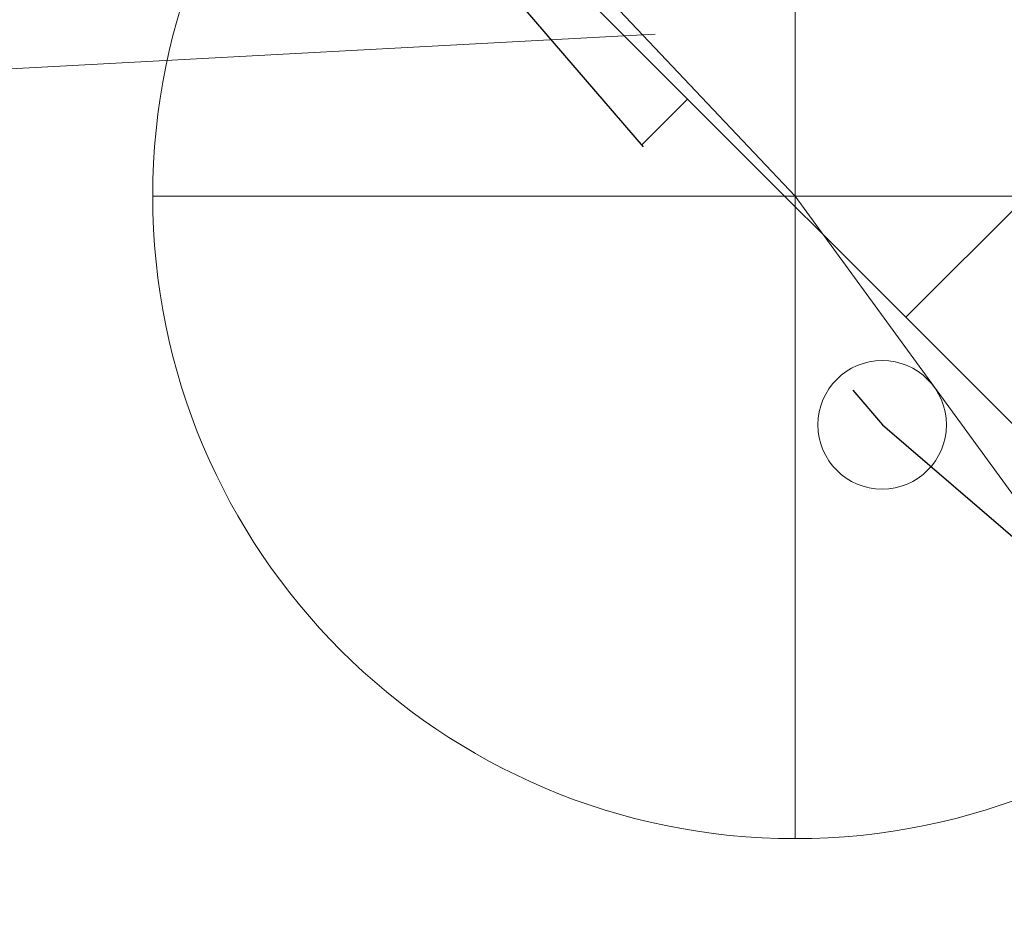
# Model space of a CAD drawing. Units: metres. Extents: x 505458 to 551566, y 306792 to 336251.
# Drawn here: x 551411 to 551412, y 336166 to 336167 of the extents above; entities that cross this region are included whole.
import ezdxf
from ezdxf.enums import TextEntityAlignment as Align

# ---------------------------------------------------------------- set-up
doc = ezdxf.new("R2010")
doc.units = ezdxf.units.M
doc.header["$MEASUREMENT"] = 0
doc.linetypes.add('2', pattern=[0.75, 0.5, -0.25])
doc.layers.get('0').update_dxf_attribs({"linetype": 'CONTINUOUS', "lineweight": 30})
for name, color, linetype, lineweight in [('AUGSTUMI', 250, 'CONTINUOUS', 13), ('CELI', 145, 'CONTINUOUS', 30), ('SK', 42, 'KANALIZACIJA', 13), ('SK_VIRSZ', 42, 'CONTINUOUS', 13), ('UV', 4, 'UDENSVADS', 13)]:
    doc.layers.add(name, color=color, linetype=linetype, lineweight=lineweight)
doc.styles.add('ltype', font='Romlatsw.shx', dxfattribs={"height": 0.75})
doc.styles.add('Style-Romlatsw', font='Romlatsw.shx')
doc.linetypes.add('AIZSROSTS_DABIGS', pattern='A,0.2,[3,new_st.shx,S=2,R=45,X=0,Y=0],0.2,[3,new_st.shx,S=2,R=330,X=0,Y=0],0.2,[3,new_st.shx,S=1,R=45,X=0,Y=0],0.2,[3,new_st.shx,S=1,R=330,X=0,Y=0]', length=0.8)
doc.linetypes.add('KANALIZACIJA', pattern='A,7.5,["K",ltype,S=1,R=0,X=0.025,Y=-0.375],-0.8,7.5', length=15.8)
doc.linetypes.add('UDENSVADS', pattern='A,7.5,["Ū",ltype,S=1,R=0,X=0.125,Y=-0.375],-1,7.5', length=16)

msp = doc.modelspace()

# ---------------------------------------------------------------- hatches: boundary and pattern name
at = {"linetype": 'AIZSROSTS_DABIGS', "lineweight": 5}
h = msp.add_hatch(dxfattribs=at)
h.set_pattern_fill('AR-HBONE', color=46, scale=0.06)
h.paths.add_polyline_path([(551423.0448, 336157.4115), (551422.145, 336156.893), (551421.1632, 336158.1671), (551415.3064, 336163.19856), (551411.5797, 336166.4), (551408.1322, 336170.4058), (551409.146, 336171.12), (551411.04183, 336168.80274), (551412.3307, 336167.2269), (551414.3563, 336165.2522), (551414.6782, 336165.6259), (551416.9031, 336164.4667), (551421.47606, 336163.88993), (551427.102, 336163.18), (551426.934, 336162.005), (551416.8823, 336163.1878), (551422.20113, 336158.5697)])

# ---------------------------------------------------------------- linework, layer by layer
at = {"layer": 'AUGSTUMI', "linetype": 'Continuous'}
msp.add_circle((551411.5797, 336166.4), 0.05, dxfattribs=at)
at = {"layer": 'CELI', "color": 212, "linetype": '2'}
for p, q in [((551408.132, 336170.406), (551411.58, 336166.4)), ((551411.58, 336166.4), (551421.163, 336158.167))]:
    msp.add_line(p, q, dxfattribs=at)
at = {"layer": 'SK', "color": 32, "linetype": 'Continuous'}
for p, q in [((551411.512, 336166.578), (551409.541, 336168.66)), ((551411.403, 336166.704), (551405.60602, 336166.39193)), ((551412.43, 336165.319), (551411.512, 336166.578))]:
    msp.add_line(p, q, dxfattribs=at)
at = {"layer": 'SK_VIRSZ', "color": 32, "linetype": 'Continuous'}
for p, q in [((551411.512, 336166.078), (551411.512, 336167.078)), ((551411.012, 336166.578), (551412.012, 336166.578))]:
    msp.add_line(p, q, dxfattribs=at)
msp.add_circle((551411.512, 336166.578), 0.5, dxfattribs=at)

# ---------------------------------------------------------------- texts
at = {"layer": 'UV', "color": 120, "linetype": 'Continuous', "style": 'Style-Romlatsw'}
msp.add_text('d32 pl(pe)', height=0.7, rotation=330, dxfattribs=at).set_placement((551413.08865, 336166.65473), align=Align.CENTER)

doc.saveas('drawing.dxf')
